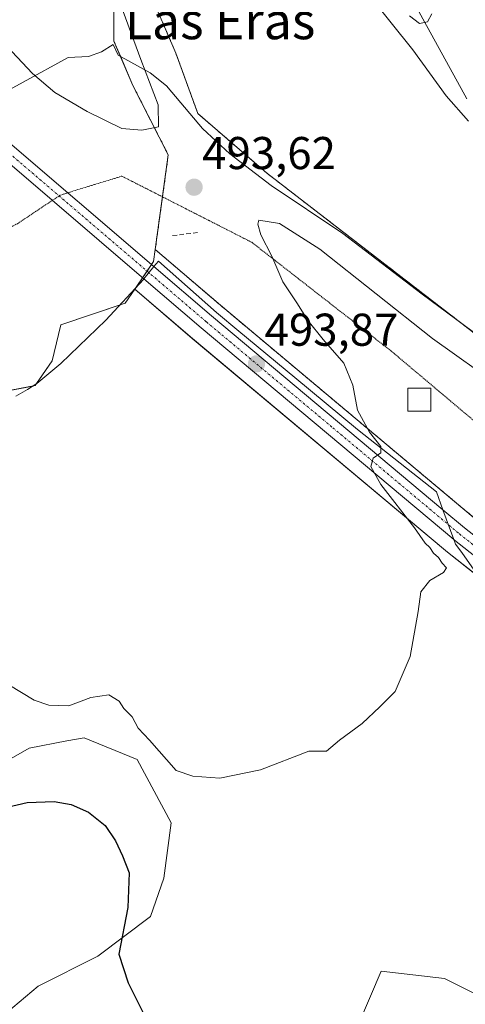
# Model space of a CAD drawing. Units: metres. Extents: x 641608 to 645069, y 4727569 to 4729953.
# Drawn here: x 642475 to 642572, y 4728972 to 4729186 of the extents above; entities that cross this region are included whole.
import ezdxf
from ezdxf.enums import TextEntityAlignment as Align

# ---------------------------------------------------------------- set-up
doc = ezdxf.new("R2010")
doc.units = ezdxf.units.M
doc.header["$MEASUREMENT"] = 0
for name, pattern in [('TRAZO_Y_PUNTO', [1, 0.5, -0.25, 0, -0.25]), ('TRAZOS', [0.75, 0.5, -0.25]), ('TRAZOS2', [0.375, 0.25, -0.125]), ('TRAZOSX2', [1.5, 1, -0.5])]:
    doc.linetypes.add(name, pattern=pattern)
for name, color, linetype, lineweight in [('Arbolado forestal', 92, 'TRAZOS', 0), ('Arbolado forestal CxS', 92, 'Continuous', 0), ('Carretera de calzada única', 19, 'Continuous', 13), ('Carretera de calzada única Cxs', 19, 'Continuous', 13), ('Carretera de calzada única eje', 19, 'TRAZO_Y_PUNTO', 0), ('Carátula', 7, 'Continuous', 5), ('Corriente natural lineal', 142, 'Continuous', 13), ('Cultivos herbáceos CxS', 92, 'Continuous', 0), ('Curva de nivel maestra', 36, 'Continuous', 30), ('Curva de nivel normal', 36, 'Continuous', 0), ('Elemento construido', 1, 'Continuous', 0), ('Elemento construido Cxs', 1, 'Continuous', 0), ('Espacio natural protegido', 2, 'Continuous', 13), ('Espacio natural protegido CxS', 2, 'Continuous', 0), ('Muro lineal', 1, 'TRAZOSX2', 13), ('Núcleo urbano', 19, 'Continuous', 0), ('Núcleo urbano CxS', 19, 'Continuous', 0), ('Punto de cota en terreno', 7, 'Continuous', 0), ('Rótulo de punto de cota en terreno', 19, 'Continuous', 0), ('Suelo desnudo', 252, 'Continuous', 0), ('Suelo desnudo CxS', 43, 'Continuous', 0), ('Texto cartográfico', 19, 'Continuous', 0), ('Vía pecuaria', 92, 'Continuous', 13), ('Vía pecuaria CxS', 92, 'Continuous', 13), ('Vía pecuaria eje', 92, 'TRAZOS2', 0)]:
    doc.layers.add(name, color=color, linetype=linetype, lineweight=lineweight)
doc.styles.add('Arial', font='txt', dxfattribs={"height": 0.2})

# ---------------------------------------------------------------- blocks, each defined once
blk = doc.blocks.new('*U156')
at = {"layer": 'Cultivos herbáceos CxS', "color": 92, "linetype": 'Continuous', "lineweight": 0}
for points in [[(642613.55, 4729087.48, 494.85), (642528.52, 4729153.05, 491.83), (642513.55, 4729165.96, 491.89), (642508.74, 4729179.16, 491.39), (642497, 4729206.51, 489.54)], [(642581.95, 4728970.21, 498.26), (642567.32, 4728977.53, 497.44), (642553.51, 4728979.16, 497.09), (642548.63, 4728967.77, 498.84)], [(642468.99, 4728967.77, 504.09), (642478.74, 4728975.9, 502.83), (642491.74, 4728982.41, 500.48), (642503.2, 4728991.03, 499.1), (642506.14, 4728999.37, 498.81), (642507.71, 4729011.48, 496.64), (642500.34, 4729025.24, 495.62), (642488.77, 4729030, 495.38), (642485, 4729029.29, 495.37), (642476.77, 4729027.75, 495.89), (642458.01, 4729017.07, 497.76)], [(642460.6, 4729103.42, 492.77), (642478.09, 4729106.71, 492.85), (642481.81, 4729112.08, 492.63), (642483.18, 4729117.86, 492.59), (642483.67, 4729119.92, 492.58), (642497.71, 4729124.67, 492.87), (642499.79, 4729127.72, 492.83), (642512.35, 4729116.97, 492.96), (642567.53, 4729070.76, 495.31), (642567.6, 4729070.71, 495.31), (642577.51, 4729062.89, 495.84)]]:
    blk.add_polyline3d(points, dxfattribs=at)
blk = doc.blocks.new('*U163')
at = {"layer": 'Suelo desnudo CxS', "color": 43, "linetype": 'Continuous', "lineweight": 0}
for points in [[(642458.01, 4729017.07, 497.76), (642476.77, 4729027.75, 495.89), (642485, 4729029.29, 495.37), (642488.77, 4729030, 495.38), (642500.34, 4729025.24, 495.62), (642507.71, 4729011.48, 496.64), (642506.14, 4728999.37, 498.81), (642503.2, 4728991.03, 499.1), (642491.74, 4728982.41, 500.48), (642478.74, 4728975.9, 502.83), (642468.99, 4728967.77, 504.09)], [(642548.63, 4728967.77, 498.84), (642553.51, 4728979.16, 497.09), (642567.32, 4728977.53, 497.44), (642581.95, 4728970.21, 498.26)]]:
    blk.add_polyline3d(points, dxfattribs=at)
blk = doc.blocks.new('*U201')
at = {"layer": 'Curva de nivel normal', "color": 36, "linetype": 'Continuous', "lineweight": 0}
blk.add_polyline3d([(642564.56, 4729187.72, 490), (642563.58, 4729185.94, 490), (642561.86, 4729185.58, 490), (642559.68, 4729187.29, 490)], dxfattribs=at)
blk = doc.blocks.new('*U204')
at = {"layer": 'Curva de nivel normal', "color": 36, "linetype": 'Continuous', "lineweight": 0}
blk.add_polyline3d([(642579.61, 4729106.4, 495), (642564.7, 4729116.96, 495), (642540.12, 4729136.42, 495), (642531.34, 4729142.05, 495), (642526.87, 4729142.74, 495), (642526.6, 4729141.9, 495), (642527.28, 4729139.54, 495), (642529.7, 4729134.88, 495), (642532.06, 4729129.32, 495), (642535.14, 4729124.76, 495), (642537.61, 4729120.79, 495), (642540.86, 4729116.72, 495), (642545.37, 4729111.59, 495), (642547.35, 4729106.8, 495), (642548.37, 4729101.37, 495), (642550.98, 4729096.56, 495), (642553.46, 4729093.42, 495), (642553.41, 4729092.06, 495), (642551.78, 4729090.88, 495), (642551.29, 4729089.05, 495), (642553.44, 4729085.16, 495), (642560.75, 4729075.71, 495), (642563.12, 4729072.4, 495), (642564.13, 4729071.42, 495), (642564.92, 4729070.21, 495), (642566, 4729069.29, 495), (642566.77, 4729068.02, 495), (642567.73, 4729067.04, 495), (642567.13, 4729066, 495), (642564.09, 4729064.24, 495), (642562.12, 4729061.77, 495), (642561.6, 4729057.51, 495), (642559.81, 4729047.72, 495), (642556.55, 4729040.05, 495), (642553.24, 4729036.72, 495), (642549.35, 4729033.1, 495), (642544.43, 4729029.5, 495), (642541.59, 4729027.04, 495), (642537.76, 4729027.05, 495), (642527.2, 4729022.98, 495), (642518.33, 4729021.18, 495), (642512.43, 4729021.62, 495), (642508.79, 4729022.87, 495), (642502.98, 4729029.49, 495), (642500.51, 4729032.1, 495), (642499.26, 4729034.55, 495), (642497.44, 4729036.4, 495), (642496.37, 4729037.99, 495), (642494.15, 4729039.36, 495), (642490.21, 4729038.74, 495), (642485.45, 4729036.93, 495), (642481.06, 4729037.09, 495), (642477.86, 4729038.21, 495), (642464.37, 4729046.34, 495)], dxfattribs=at)
blk = doc.blocks.new('*U212')
at = {"layer": 'Curva de nivel maestra', "color": 36, "linetype": 'Continuous', "lineweight": 30}
blk.add_polyline3d([(642472, 4729014.88, 500), (642476.31, 4729015.91, 500), (642482.21, 4729016.1, 500), (642485.96, 4729015.48, 500), (642489.73, 4729013.8, 500), (642493.31, 4729010.85, 500), (642495.59, 4729007.53, 500), (642497.12, 4729004.24, 500), (642498.59, 4729000.58, 500), (642498.28, 4728993.05, 500), (642496.29, 4728982.85, 500), (642498.39, 4728976.62, 500), (642504.58, 4728964.12, 500)], dxfattribs=at)
blk = doc.blocks.new('5PATER')
at = {"layer": 'Carátula', "linetype": 'Continuous', "lineweight": 5}
h = blk.add_hatch(color=250, dxfattribs=at)
edge = h.paths.add_edge_path()
edge.add_ellipse((0, 0.01), major_axis=(-1.33, -1.34), ratio=0.999422, start_angle=0, end_angle=360)
blk = doc.blocks.new('*U221')
at = {"layer": 'Vía pecuaria CxS', "color": 92, "linetype": 'Continuous', "lineweight": 13}
for points in [[(642577.32, 4729061.41, 495.69), (642571.1, 4729070.34, 495.72), (642569.72, 4729072.13, 495.69), (642569.35, 4729073.15, 495.75), (642566.98, 4729079.67, 495.79), (642565.57, 4729083.54, 495.8), (642548.36, 4729097.12, 494.74), (642534.71, 4729108.46, 494.02), (642522.5, 4729118.59, 493.54), (642517.64, 4729122.63, 493.34), (642504.95, 4729133.82, 492.88), (642503.99, 4729132.64, 492.85), (642501.8, 4729129.94, 492.79), (642501.72, 4729129.85, 492.79), (642493.51, 4729120.93, 492.83), (642483.71, 4729111.54, 492.66), (642478.43, 4729107.16, 492.83), (642476.41, 4729105.87, 492.93), (642473.88, 4729104.44, 493.02)], [(642465.59, 4729167.47, 491.2), (642485.27, 4729178.19, 496.73), (642489.72, 4729178.38, 496.8), (642492.51, 4729179.43, 496.82), (642495.09, 4729180.98, 496.57), (642496.2, 4729178.71, 496.37), (642503.12, 4729174.86, 494.3), (642506.71, 4729171.99, 493.2), (642511.79, 4729166, 492.07), (642514.59, 4729162.7, 492.07), (642520.51, 4729157.19, 491.97), (642529.5, 4729150.32, 492.07), (642545.14, 4729139.85, 492.35), (642562.47, 4729126.61, 492.56), (642582.25, 4729111.94, 493.15)]]:
    blk.add_polyline3d(points, dxfattribs=at)

msp = doc.modelspace()

# ---------------------------------------------------------------- linework, layer by layer
at = {"layer": 'Arbolado forestal', "color": 92, "linetype": 'TRAZOS', "lineweight": 0}
for points in [[(642504.26, 4729136.36, 492.89), (642505.84, 4729147.83, 493.54), (642507.1, 4729156.98, 494.11), (642499.39, 4729172.12, 495.64), (642496.69, 4729178.44, 496.27), (642495.27, 4729181.76, 496.56), (642495.27, 4729193.32, 494.87), (642488.74, 4729202.84, 495.52), (642488.66, 4729202.95, 495.54), (642476.94, 4729212.16, 498.11), (642473.24, 4729215.07, 498.12), (642460.86, 4729230.48, 496.2), (642454.62, 4729231.85, 496.55)], [(642608.33, 4729091.51, 494.37), (642571.2, 4729120.14, 492.7), (642528.52, 4729153.05, 491.83), (642513.55, 4729165.96, 491.89), (642508.74, 4729179.16, 491.39), (642497, 4729206.51, 489.54)], [(642596.34, 4729061.04, 497.63), (642583.26, 4729070.41, 496.85), (642573.55, 4729078.08, 496.22), (642518.47, 4729124.21, 493.38), (642504.26, 4729136.36, 492.89)]]:
    msp.add_polyline3d(points, dxfattribs=at)
at = {"layer": 'Arbolado forestal CxS', "color": 92, "linetype": 'Continuous', "lineweight": 0}
for points in [[(642497, 4729206.51, 489.54), (642508.74, 4729179.16, 491.39), (642513.55, 4729165.96, 491.89), (642528.52, 4729153.05, 491.83), (642613.55, 4729087.48, 494.85)], [(642573.55, 4729078.08, 496.22), (642518.47, 4729124.21, 493.38), (642504.26, 4729136.36, 492.89), (642507.1, 4729156.98, 494.11), (642499.4, 4729172.12, 495.64), (642495.27, 4729181.76, 496.56), (642495.27, 4729193.32, 494.87)]]:
    msp.add_polyline3d(points, dxfattribs=at)
at = {"layer": 'Carretera de calzada única', "color": 19, "linetype": 'Continuous', "lineweight": 13}
for points in [[(642464.54, 4729166.32, 491.12), (642471.07, 4729160.8, 491.39), (642503.99, 4729132.64, 492.85)], [(642501.8, 4729129.94, 492.79), (642472.02, 4729155.43, 491.46)], [(642503.99, 4729132.64, 492.85), (642516.53, 4729121.92, 493.32), (642566.98, 4729079.67, 495.79)], [(642569.35, 4729073.15, 495.75), (642514.28, 4729119.26, 493.19), (642501.8, 4729129.94, 492.79)], [(642566.98, 4729079.67, 495.79), (642571.66, 4729075.75, 495.91), (642581.46, 4729068.01, 496.27), (642594.78, 4729058.47, 496.91), (642607.26, 4729050.63, 497.36), (642632.96, 4729036.49, 497.82), (642661.67, 4729021.24, 499.06), (642663.22, 4729020.44, 499.18)], [(642657.96, 4729019.11, 499.11), (642631.25, 4729033.33, 498), (642606.48, 4729047.08, 497.28), (642592.85, 4729055.59, 496.75), (642579.37, 4729065.24, 496.14), (642569.46, 4729073.06, 495.75), (642569.35, 4729073.15, 495.75)]]:
    msp.add_polyline3d(points, dxfattribs=at)
at = {"layer": 'Carretera de calzada única Cxs', "color": 19, "linetype": 'Continuous', "lineweight": 13}
for points in [[(642432.92, 4729191.6, 490.3), (642441.44, 4729185.51, 490.29), (642449.25, 4729179.26, 490.48), (642464.54, 4729166.32, 491.12), (642471.07, 4729160.8, 491.39), (642503.99, 4729132.64, 492.85), (642516.53, 4729121.92, 493.32), (642566.98, 4729079.67, 495.79), (642571.66, 4729075.75, 495.91), (642581.46, 4729068.01, 496.27)], [(642579.37, 4729065.24, 496.14), (642569.46, 4729073.06, 495.75), (642569.35, 4729073.15, 495.75), (642514.28, 4729119.26, 493.19), (642501.8, 4729129.94, 492.79), (642472.02, 4729155.43, 491.46), (642466.65, 4729159.92, 491.26), (642462.15, 4729163.71, 490.97), (642461.87, 4729163.94, 490.95), (642444, 4729178.92, 490.15), (642441.97, 4729180.49, 490.05), (642438.63, 4729183.06, 490), (642436.6, 4729184.63, 489.97), (642435.83, 4729185.22, 489.96), (642431.19, 4729188.8, 490.02)]]:
    msp.add_polyline3d(points, dxfattribs=at)
at = {"layer": 'Carretera de calzada única eje', "color": 19, "linetype": 'TRAZO_Y_PUNTO', "lineweight": 0}
msp.add_polyline3d([(642468.05, 4729161.02, 491.29), (642471.53, 4729158.1, 491.46), (642515.41, 4729120.59, 493.29), (642542.98, 4729097.51, 494.46), (642570.57, 4729074.4, 495.86), (642575.46, 4729070.52, 496.05), (642580.41, 4729066.61, 496.23), (642587.07, 4729061.84, 496.54), (642593.82, 4729057.02, 496.84), (642600.05, 4729053.1, 497.09), (642606.87, 4729048.84, 497.3), (642619.71, 4729041.77, 497.51), (642632.1, 4729034.91, 497.96), (642645.46, 4729027.8, 498.52), (642659.69, 4729020.25, 499.11)], dxfattribs=at)
at = {"layer": 'Corriente natural lineal', "color": 142, "linetype": 'Continuous', "lineweight": 13}
msp.add_polyline3d([(642572.21, 4729169.16, 491.14), (642558.16, 4729194.72, 489.47), (642555.48, 4729198.92, 489.45), (642551.71, 4729203.51, 489.04), (642538.88, 4729214.71, 487.41), (642535.82, 4729216.78, 487.02), (642523.67, 4729223.72, 485.94), (642519.47, 4729226.41, 486.09), (642516.32, 4729228.95, 485.78), (642513.76, 4729232.26, 485.85), (642512.71, 4729234.49, 485.84), (642512.2, 4729236.33, 485.59), (642510.61, 4729242.11, 484.69), (642510.04, 4729248.26, 485.06), (642509.44, 4729260.42, 482.78), (642508.81, 4729263.37, 482.53), (642506.44, 4729267.84, 482.28), (642503.69, 4729271.58, 481.64), (642498.39, 4729276.84, 480.72), (642491.67, 4729281.68, 480.34), (642475.7, 4729286.68, 479.47), (642466.88, 4729299.1, 478.21)], dxfattribs=at)
at = {"layer": 'Cultivos herbáceos CxS', "color": 92, "linetype": 'Continuous', "lineweight": 0}
for points in [[(642608.33, 4729091.51, 494.37), (642571.2, 4729120.14, 492.7), (642528.52, 4729153.05, 491.83), (642513.55, 4729165.96, 491.89), (642508.74, 4729179.16, 491.39), (642497, 4729206.51, 489.54)], [(642427.73, 4729096.85, 494.39), (642430.81, 4729097.83, 493.94), (642433.95, 4729098.42, 493.64), (642460.6, 4729103.42, 492.77), (642477.56, 4729106.61, 492.87), (642478.09, 4729106.71, 492.85), (642478.39, 4729107.14, 492.83), (642481.81, 4729112.08, 492.63), (642483.18, 4729117.86, 492.59), (642483.67, 4729119.92, 492.58), (642496.61, 4729124.3, 492.87), (642497.71, 4729124.67, 492.87), (642499.78, 4729127.72, 492.83)], [(642499.78, 4729127.72, 492.83), (642512.34, 4729116.97, 492.96), (642567.53, 4729070.76, 495.31), (642567.6, 4729070.71, 495.31), (642574.8, 4729065.03, 495.66), (642577.51, 4729062.89, 495.84), (642577.62, 4729062.8, 495.84), (642591.1, 4729053.15, 496.56), (642591.26, 4729053.05, 496.56), (642604.89, 4729044.54, 497.28), (642605, 4729044.47, 497.28), (642621.2, 4729035.48, 497.68), (642629.82, 4729030.7, 497.91), (642655.32, 4729017.12, 499.09)], [(642468.99, 4728967.77, 504.09), (642478.74, 4728975.9, 502.83), (642491.74, 4728982.41, 500.48), (642503.2, 4728991.03, 499.1), (642506.14, 4728999.37, 498.81), (642507.71, 4729011.48, 496.64), (642500.34, 4729025.24, 495.62), (642488.77, 4729030, 495.38), (642485, 4729029.29, 495.37), (642476.77, 4729027.75, 495.89), (642458.01, 4729017.07, 497.76), (642423.48, 4728997.86, 501.72), (642416.52, 4729001.93, 502.17), (642428.33, 4729034.02, 498.23), (642442.98, 4729060.46, 495.17), (642440.55, 4729073.47, 494.39), (642428.56, 4729095.34, 494.32), (642427.73, 4729096.85, 494.39)], [(642581.95, 4728970.21, 498.26), (642567.32, 4728977.53, 497.44), (642553.51, 4728979.16, 497.09), (642548.63, 4728967.77, 498.84)]]:
    msp.add_polyline3d(points, dxfattribs=at)
at = {"layer": 'Curva de nivel normal', "color": 36, "linetype": 'Continuous', "lineweight": 0}
msp.add_polyline3d([(642450.74, 4729203.14, 495), (642477.49, 4729174.67, 495), (642482.39, 4729170.55, 495), (642489.42, 4729166.4, 495), (642496.99, 4729162.7, 495), (642501.36, 4729162.32, 495), (642504.97, 4729163.1, 495), (642504.91, 4729167.84, 495), (642501.1, 4729177.75, 495), (642495.77, 4729192.39, 495)], dxfattribs=at)
at = {"layer": 'Elemento construido', "color": 1, "linetype": 'Continuous', "lineweight": 0}
msp.add_polyline3d([(642564.35, 4729101.13, 498.61), (642559.35, 4729101.13, 497.42), (642559.35, 4729106.13, 497.74), (642564.35, 4729106.13, 498.32), (642564.35, 4729101.13, 498.61)], dxfattribs=at)
at = {"layer": 'Elemento construido Cxs', "color": 1, "linetype": 'Continuous', "lineweight": 0}
msp.add_polyline3d([(642564.35, 4729101.13, 498.61), (642559.35, 4729101.13, 497.42), (642559.35, 4729106.13, 497.74), (642564.35, 4729106.13, 498.32), (642564.35, 4729101.13, 498.61)], close=True, dxfattribs=at)
at = {"layer": 'Espacio natural protegido', "color": 2, "linetype": 'Continuous', "lineweight": 13}
msp.add_polyline3d([(642572.55, 4729164.31, 491.49), (642567.66, 4729169.84, 491.24), (642560.4, 4729179.89, 490.69), (642550.97, 4729191.71, 490.14)], dxfattribs=at)
at = {"layer": 'Espacio natural protegido CxS', "color": 2, "linetype": 'Continuous', "lineweight": 0}
msp.add_polyline3d([(642572.55, 4729164.31, 491.49), (642567.66, 4729169.84, 491.24), (642560.4, 4729179.89, 490.69), (642550.97, 4729191.71, 490.14)], dxfattribs=at)
msp.add_polyline3d([(642572.55, 4729164.31, 491.49), (642567.66, 4729169.84, 491.24), (642560.4, 4729179.89, 490.69), (642550.97, 4729191.71, 490.14)], dxfattribs=at)
at = {"layer": 'Muro lineal', "color": 1, "linetype": 'TRAZOSX2', "lineweight": 13}
msp.add_polyline3d([(642513.5, 4729140.05, 493.72), (642507.82, 4729139.35, 493.81)], dxfattribs=at)
at = {"layer": 'Núcleo urbano', "color": 19, "linetype": 'Continuous', "lineweight": 0}
for points in [[(642504.26, 4729136.36, 492.89), (642505.84, 4729147.83, 493.54), (642507.1, 4729156.98, 494.11), (642499.39, 4729172.12, 495.64), (642496.69, 4729178.44, 496.27), (642495.27, 4729181.76, 496.56), (642495.27, 4729193.32, 494.87), (642488.74, 4729202.84, 495.52), (642488.66, 4729202.95, 495.54), (642476.94, 4729212.16, 498.11), (642473.24, 4729215.07, 498.12), (642460.86, 4729230.48, 496.2), (642454.62, 4729231.85, 496.55)], [(642504.26, 4729136.36, 492.89), (642503.9, 4729133.75, 492.84), (642503.46, 4729133.1, 492.83), (642502.47, 4729131.65, 492.8), (642501.49, 4729130.21, 492.77), (642499.86, 4729127.82, 492.82), (642499.81, 4729127.75, 492.82), (642499.78, 4729127.72, 492.83)], [(642504.26, 4729136.36, 492.89), (642503.9, 4729133.75, 492.84), (642503.46, 4729133.1, 492.83), (642502.47, 4729131.65, 492.8), (642501.49, 4729130.21, 492.77), (642499.86, 4729127.82, 492.82), (642499.81, 4729127.75, 492.82), (642499.78, 4729127.72, 492.83)], [(642596.34, 4729061.04, 497.63), (642583.26, 4729070.41, 496.85), (642573.55, 4729078.08, 496.22), (642518.47, 4729124.21, 493.38), (642504.26, 4729136.36, 492.89)], [(642427.73, 4729096.85, 494.39), (642430.81, 4729097.83, 493.94), (642433.95, 4729098.42, 493.64), (642460.6, 4729103.42, 492.77), (642477.56, 4729106.61, 492.87), (642478.09, 4729106.71, 492.85), (642478.39, 4729107.14, 492.83), (642481.81, 4729112.08, 492.63), (642483.18, 4729117.86, 492.59), (642483.67, 4729119.92, 492.58), (642496.61, 4729124.3, 492.87), (642497.71, 4729124.67, 492.87), (642499.78, 4729127.72, 492.83)], [(642499.78, 4729127.72, 492.83), (642512.34, 4729116.97, 492.96), (642567.53, 4729070.76, 495.31), (642567.6, 4729070.71, 495.31), (642574.8, 4729065.03, 495.66), (642577.51, 4729062.89, 495.84), (642577.62, 4729062.8, 495.84), (642591.1, 4729053.15, 496.56), (642591.26, 4729053.05, 496.56), (642604.89, 4729044.54, 497.28), (642605, 4729044.47, 497.28), (642621.2, 4729035.48, 497.68), (642629.82, 4729030.7, 497.91), (642655.32, 4729017.12, 499.09)]]:
    msp.add_polyline3d(points, dxfattribs=at)
at = {"layer": 'Núcleo urbano CxS', "color": 19, "linetype": 'Continuous', "lineweight": 0}
for points in [[(642495.27, 4729193.32, 494.87), (642495.27, 4729181.76, 496.56), (642499.4, 4729172.12, 495.64), (642507.1, 4729156.98, 494.11), (642504.26, 4729136.36, 492.89), (642504.26, 4729136.36, 492.89), (642503.9, 4729133.75, 492.84), (642499.81, 4729127.75, 492.82), (642499.79, 4729127.72, 492.83), (642497.71, 4729124.67, 492.87), (642483.67, 4729119.92, 492.58), (642483.18, 4729117.86, 492.59), (642481.81, 4729112.08, 492.63), (642478.09, 4729106.71, 492.85), (642460.6, 4729103.42, 492.77)], [(642577.51, 4729062.89, 495.84), (642567.6, 4729070.71, 495.31), (642567.53, 4729070.76, 495.31), (642512.34, 4729116.97, 492.96), (642499.79, 4729127.72, 492.83), (642499.81, 4729127.75, 492.82), (642503.9, 4729133.75, 492.84), (642504.26, 4729136.36, 492.89), (642518.47, 4729124.21, 493.38), (642573.55, 4729078.08, 496.22)]]:
    msp.add_polyline3d(points, dxfattribs=at)
at = {"layer": 'Suelo desnudo', "color": 252, "linetype": 'Continuous', "lineweight": 0}
for points in [[(642468.99, 4728967.77, 504.09), (642478.74, 4728975.9, 502.83), (642491.74, 4728982.41, 500.48), (642503.2, 4728991.03, 499.1), (642506.14, 4728999.37, 498.81), (642507.71, 4729011.48, 496.64), (642500.34, 4729025.24, 495.62), (642488.77, 4729030, 495.38), (642485, 4729029.29, 495.37), (642476.77, 4729027.75, 495.89), (642458.01, 4729017.07, 497.76), (642423.48, 4728997.86, 501.72), (642416.52, 4729001.93, 502.17), (642428.33, 4729034.02, 498.23), (642442.98, 4729060.46, 495.17), (642440.55, 4729073.47, 494.39), (642428.56, 4729095.34, 494.32), (642427.73, 4729096.85, 494.39)], [(642581.95, 4728970.21, 498.26), (642567.32, 4728977.53, 497.44), (642553.51, 4728979.16, 497.09), (642548.63, 4728967.77, 498.84)]]:
    msp.add_polyline3d(points, dxfattribs=at)
at = {"layer": 'Vía pecuaria', "color": 92, "linetype": 'Continuous', "lineweight": 13}
for points in [[(642464.54, 4729166.32, 491.12), (642465.59, 4729167.47, 491.2), (642485.27, 4729178.19, 496.73), (642489.72, 4729178.38, 496.8), (642492.51, 4729179.43, 496.82), (642495.09, 4729180.98, 496.57), (642496.2, 4729178.71, 496.37), (642503.12, 4729174.86, 494.3), (642506.71, 4729171.99, 493.2), (642511.79, 4729166, 492.07), (642514.59, 4729162.7, 492.07), (642520.51, 4729157.19, 491.97), (642529.5, 4729150.32, 492.07), (642545.14, 4729139.85, 492.35), (642562.47, 4729126.61, 492.56), (642582.25, 4729111.94, 493.15)], [(642503.99, 4729132.64, 492.85), (642501.8, 4729129.94, 492.79)], [(642566.98, 4729079.67, 495.79), (642565.57, 4729083.54, 495.8), (642548.36, 4729097.12, 494.74), (642534.71, 4729108.46, 494.02), (642522.5, 4729118.59, 493.54), (642517.64, 4729122.63, 493.34), (642504.95, 4729133.82, 492.88), (642503.99, 4729132.64, 492.85)], [(642501.8, 4729129.94, 492.79), (642501.72, 4729129.85, 492.79), (642493.51, 4729120.93, 492.83), (642483.71, 4729111.54, 492.66), (642478.43, 4729107.16, 492.83), (642476.41, 4729105.87, 492.93), (642473.88, 4729104.44, 493.02)], [(642569.35, 4729073.15, 495.75), (642566.98, 4729079.67, 495.79)], [(642645.88, 4728985.73, 500.74), (642645.8, 4728985.92, 500.72), (642645.51, 4728986.54, 500.64), (642643.68, 4728989.76, 500.25), (642639.1, 4728995.91, 499.59), (642637.68, 4728997.51, 499.5), (642636.53, 4728998.8, 499.48), (642624.73, 4729011.55, 498.16), (642602.85, 4729032.85, 496.82), (642589.61, 4729047.24, 496.28), (642582.35, 4729054.92, 495.88), (642577.32, 4729061.41, 495.69), (642571.1, 4729070.34, 495.72), (642569.72, 4729072.13, 495.69), (642569.35, 4729073.15, 495.75)]]:
    msp.add_polyline3d(points, dxfattribs=at)
at = {"layer": 'Vía pecuaria eje', "color": 92, "linetype": 'TRAZOS2', "lineweight": 0}
for points in [[(642481.45, 4729146.8, 491.99), (642483.58, 4729148.22, 491.96), (642496.98, 4729152.34, 493.14), (642525.31, 4729137.92, 494.5), (642555.7, 4729114.23, 496.95), (642588.15, 4729086.92, 499.41), (642611.34, 4729062.2, 498.74), (642614.59, 4729048.19, 497.36), (642615.51, 4729043.62, 497.55), (642618.34, 4729039.57, 497.54)], [(642292.47, 4729141.01, 491.01), (642309.47, 4729138.44, 491.65), (642331.62, 4729135.35, 492.33), (642355.83, 4729129.68, 492.93), (642375.4, 4729126.59, 492.5), (642394.46, 4729125.56, 491.27), (642407.34, 4729126.59, 490.66), (642422.28, 4729123.5, 490.73), (642434.64, 4729124.01, 490.67), (642444.58, 4729127.99, 490.69), (642457.83, 4729133.29, 490.72), (642474.31, 4729142.04, 491.69), (642481.45, 4729146.8, 491.99)]]:
    msp.add_polyline3d(points, dxfattribs=at)

# ---------------------------------------------------------------- block references
at = {"layer": 'Cultivos herbáceos CxS', "color": 92, "linetype": 'Continuous', "lineweight": 0}
msp.add_blockref('*U156', (0, 0), dxfattribs=at)
at = {"layer": 'Curva de nivel maestra', "color": 36, "linetype": 'Continuous', "lineweight": 30}
msp.add_blockref('*U212', (0, 0), dxfattribs=at)
at = {"layer": 'Curva de nivel normal', "color": 36, "linetype": 'Continuous', "lineweight": 0}
for name in ['*U204', '*U201']:
    msp.add_blockref(name, (0, 0), dxfattribs=at)
at = {"layer": 'Punto de cota en terreno', "linetype": 'Continuous', "lineweight": 0}
for p in [(642512.73, 4729149.92, 493.62), (642526.34, 4729111.44, 493.87)]:
    msp.add_blockref('5PATER', p, dxfattribs=at)
at = {"layer": 'Suelo desnudo CxS', "color": 43, "linetype": 'Continuous', "lineweight": 0}
msp.add_blockref('*U163', (0, 0), dxfattribs=at)
at = {"layer": 'Vía pecuaria CxS', "color": 92, "linetype": 'Continuous', "lineweight": 13}
msp.add_blockref('*U221', (0, 0), dxfattribs=at)

# ---------------------------------------------------------------- texts
at = {"layer": 'Rótulo de punto de cota en terreno', "color": 19, "linetype": 'Continuous', "lineweight": 0, "style": 'Arial'}
for s, p in [('493,62', (642514.49, 4729151.68)), ('493,87', (642528.1, 4729113.2))]:
    msp.add_text(s, height=7, dxfattribs=at).set_placement(p, align=Align.BOTTOM_LEFT)
at = {"layer": 'Texto cartográfico', "color": 19, "linetype": 'Continuous', "lineweight": 0, "style": 'Arial'}
msp.add_text('Las Eras', height=8, dxfattribs=at).set_placement((642518.39, 4729186.17), align=Align.MIDDLE_CENTER)

doc.saveas('drawing.dxf')
